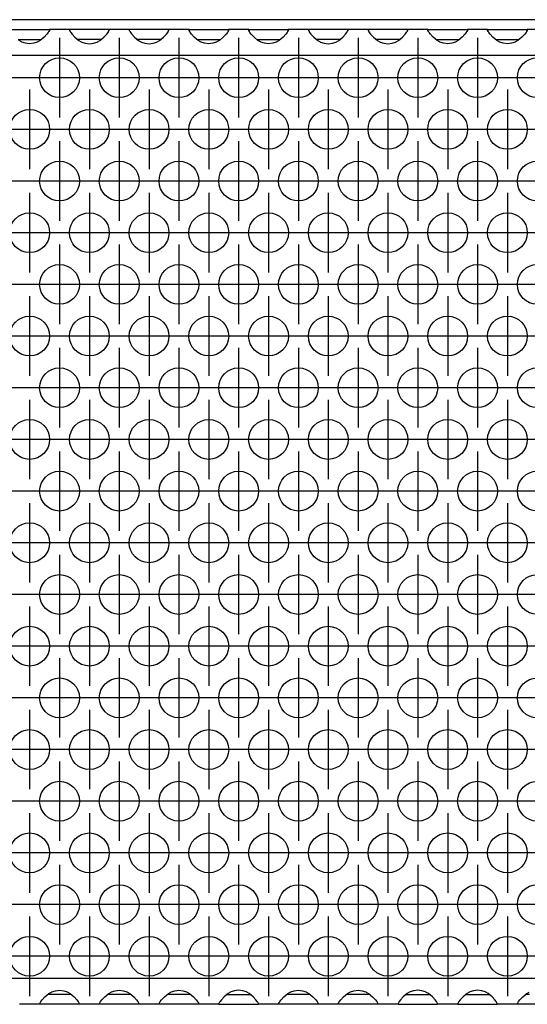
# Model space of a CAD drawing. Units: millimetres. Extents: x 31 to 625, y -33 to 387.
# Drawn here: x 201 to 212, y 252 to 272 of the extents above; entities that cross this region are included whole.
import ezdxf

# ---------------------------------------------------------------- set-up
doc = ezdxf.new("R2010")
doc.units = ezdxf.units.MM
doc.linetypes.add('DOT_CENTER', pattern=[14, 12, -1, 0, -1])
doc.layers.add('1', color=7, linetype='Continuous')

# ---------------------------------------------------------------- blocks, each defined once
blk = doc.blocks.new('frontpaneel_bg63_02__39', base_point=(420, 1361.054))
at = {"color": 1, "linetype": 'Continuous'}
blk.add_line((1617, 1361.054), (423, 1361.054), dxfattribs=at)
blk = doc.blocks.new('ansaugblende_serie6_bg63_natuerlichen_kondensatablauf__56', base_point=(420, 1262.054))
at = {"color": 1, "linetype": 'Continuous'}
for p, q in [((1006.014, 1360.054), (1009.986, 1360.054)), ((1009.459, 1359.289), (1009.058, 1358.969)), ((1009.738, 1359.597), (1009.459, 1359.289)), ((1009.873, 1359.783), (1009.738, 1359.597)), ((1009.908, 1359.839), (1009.873, 1359.783)), ((1009.918, 1359.855), (1009.908, 1359.839)), ((1009.986, 1359.984), (1009.918, 1359.855)), ((1009.979, 1359.971), (1009.986, 1360.019)), ((1012.014, 1360.054), (1009.986, 1360.054)), ((1009.986, 1360.054), (1009.986, 1360.019)), ((1009.986, 1360.019), (1009.986, 1359.984)), ((1015.986, 1360.054), (1012.014, 1360.054)), ((1012.014, 1360.054), (1012.014, 1360.019)), ((1012.014, 1360.019), (1012.021, 1359.971)), ((1012.014, 1360.019), (1012.014, 1359.984)), ((1012.014, 1359.984), (1012.082, 1359.855)), ((1012.082, 1359.855), (1012.092, 1359.839)), ((1012.092, 1359.839), (1012.127, 1359.783)), ((1012.127, 1359.783), (1012.262, 1359.597)), ((1012.262, 1359.597), (1012.541, 1359.289)), ((1012.541, 1359.289), (1012.942, 1358.969)), ((1015.058, 1358.969), (1015.459, 1359.289)), ((1015.459, 1359.289), (1015.738, 1359.597)), ((1015.738, 1359.597), (1015.873, 1359.783)), ((1015.873, 1359.783), (1015.908, 1359.839)), ((1015.908, 1359.839), (1015.918, 1359.855)), ((1015.918, 1359.855), (1015.986, 1359.984)), ((1015.979, 1359.971), (1015.986, 1360.019)), ((1015.986, 1360.019), (1015.986, 1360.054)), ((1018.014, 1360.054), (1015.986, 1360.054)), ((1015.986, 1359.984), (1015.986, 1360.019)), ((1021.986, 1360.054), (1018.014, 1360.054)), ((1018.014, 1360.054), (1018.014, 1360.019)), ((1018.021, 1359.971), (1018.014, 1360.019)), ((1018.014, 1360.019), (1018.014, 1359.984)), ((1018.014, 1359.984), (1018.082, 1359.855)), ((1018.082, 1359.855), (1018.092, 1359.839)), ((1018.092, 1359.839), (1018.127, 1359.783)), ((1018.127, 1359.783), (1018.262, 1359.597)), ((1018.262, 1359.597), (1018.541, 1359.289)), ((1018.541, 1359.289), (1018.942, 1358.969)), ((1021.058, 1358.969), (1021.459, 1359.289)), ((1021.459, 1359.289), (1021.738, 1359.597)), ((1021.738, 1359.597), (1021.873, 1359.783)), ((1021.873, 1359.783), (1021.908, 1359.839)), ((1021.908, 1359.839), (1021.918, 1359.855)), ((1021.918, 1359.855), (1021.986, 1359.984)), ((1021.979, 1359.971), (1021.986, 1360.019)), ((1021.986, 1360.019), (1021.986, 1360.054)), ((1024.014, 1360.054), (1021.986, 1360.054)), ((1021.986, 1359.984), (1021.986, 1360.019)), ((1024.014, 1360.019), (1024.014, 1360.054)), ((1024.014, 1360.054), (1027.986, 1360.054)), ((1024.014, 1360.019), (1024.021, 1359.971)), ((1024.014, 1359.984), (1024.014, 1360.019)), ((1024.082, 1359.855), (1024.014, 1359.984)), ((1024.092, 1359.839), (1024.082, 1359.855)), ((1024.127, 1359.783), (1024.092, 1359.839)), ((1024.262, 1359.597), (1024.127, 1359.783)), ((1024.541, 1359.289), (1024.262, 1359.597)), ((1024.942, 1358.969), (1024.541, 1359.289)), ((1027.459, 1359.289), (1027.058, 1358.969)), ((1027.738, 1359.597), (1027.459, 1359.289)), ((1027.873, 1359.783), (1027.738, 1359.597)), ((1027.908, 1359.839), (1027.873, 1359.783)), ((1027.918, 1359.855), (1027.908, 1359.839)), ((1027.986, 1359.984), (1027.918, 1359.855)), ((1027.979, 1359.971), (1027.986, 1360.019)), ((1027.986, 1360.054), (1027.986, 1360.019)), ((1030.014, 1360.054), (1027.986, 1360.054)), ((1027.986, 1360.019), (1027.986, 1359.984)), ((1030.014, 1360.054), (1033.986, 1360.054)), ((1030.014, 1360.019), (1030.014, 1360.054)), ((1030.014, 1360.019), (1030.021, 1359.971)), ((1030.014, 1359.984), (1030.014, 1360.019)), ((1030.082, 1359.855), (1030.014, 1359.984)), ((1030.092, 1359.839), (1030.082, 1359.855)), ((1030.127, 1359.783), (1030.092, 1359.839)), ((1030.262, 1359.597), (1030.127, 1359.783)), ((1030.541, 1359.289), (1030.262, 1359.597)), ((1030.942, 1358.969), (1030.541, 1359.289)), ((1033.459, 1359.289), (1033.058, 1358.969)), ((1033.738, 1359.597), (1033.459, 1359.289)), ((1033.873, 1359.783), (1033.738, 1359.597)), ((1033.908, 1359.839), (1033.873, 1359.783)), ((1033.918, 1359.855), (1033.908, 1359.839)), ((1033.986, 1359.984), (1033.918, 1359.855)), ((1033.979, 1359.971), (1033.986, 1360.019)), ((1036.014, 1360.054), (1033.986, 1360.054)), ((1033.986, 1360.054), (1033.986, 1360.019)), ((1033.986, 1360.019), (1033.986, 1359.984)), ((1039.986, 1360.054), (1036.014, 1360.054)), ((1036.014, 1360.054), (1036.014, 1360.019)), ((1036.014, 1360.019), (1036.021, 1359.971)), ((1036.014, 1360.019), (1036.014, 1359.984)), ((1036.014, 1359.984), (1036.082, 1359.855)), ((1036.082, 1359.855), (1036.092, 1359.839)), ((1036.092, 1359.839), (1036.127, 1359.783)), ((1036.127, 1359.783), (1036.262, 1359.597)), ((1036.262, 1359.597), (1036.541, 1359.289)), ((1036.541, 1359.289), (1036.942, 1358.969)), ((1039.058, 1358.969), (1039.459, 1359.289)), ((1039.459, 1359.289), (1039.738, 1359.597)), ((1039.738, 1359.597), (1039.873, 1359.783)), ((1039.873, 1359.783), (1039.908, 1359.839)), ((1039.908, 1359.839), (1039.918, 1359.855)), ((1039.918, 1359.855), (1039.986, 1359.984)), ((1039.979, 1359.971), (1039.986, 1360.019)), ((1042.014, 1360.054), (1039.986, 1360.054)), ((1039.986, 1360.019), (1039.986, 1360.054)), ((1039.986, 1359.984), (1039.986, 1360.019)), ((1045.986, 1360.054), (1042.014, 1360.054)), ((1042.014, 1360.054), (1042.014, 1360.019)), ((1042.014, 1360.019), (1042.021, 1359.971)), ((1042.014, 1360.019), (1042.014, 1359.984)), ((1042.014, 1359.984), (1042.082, 1359.855)), ((1042.082, 1359.855), (1042.092, 1359.839)), ((1042.092, 1359.839), (1042.127, 1359.783)), ((1042.127, 1359.783), (1042.262, 1359.597)), ((1042.262, 1359.597), (1042.541, 1359.289)), ((1042.541, 1359.289), (1042.942, 1358.969)), ((1045.058, 1358.969), (1045.459, 1359.289)), ((1045.459, 1359.289), (1045.738, 1359.597)), ((1045.738, 1359.597), (1045.873, 1359.783)), ((1045.873, 1359.783), (1045.908, 1359.839)), ((1045.908, 1359.839), (1045.918, 1359.855)), ((1045.918, 1359.855), (1045.986, 1359.984)), ((1045.979, 1359.971), (1045.986, 1360.019)), ((1048.014, 1360.054), (1045.986, 1360.054)), ((1045.986, 1360.019), (1045.986, 1360.054)), ((1045.986, 1359.984), (1045.986, 1360.019)), ((1048.014, 1360.019), (1048.014, 1360.054)), ((1048.014, 1360.054), (1051.986, 1360.054)), ((1048.014, 1360.019), (1048.021, 1359.971)), ((1048.014, 1359.984), (1048.014, 1360.019)), ((1048.082, 1359.855), (1048.014, 1359.984)), ((1048.092, 1359.839), (1048.082, 1359.855)), ((1048.127, 1359.783), (1048.092, 1359.839)), ((1048.262, 1359.597), (1048.127, 1359.783)), ((1048.541, 1359.289), (1048.262, 1359.597)), ((1048.942, 1358.969), (1048.541, 1359.289)), ((1051.459, 1359.289), (1051.058, 1358.969)), ((1051.738, 1359.597), (1051.459, 1359.289)), ((1051.873, 1359.783), (1051.738, 1359.597)), ((1051.908, 1359.839), (1051.873, 1359.783)), ((1051.918, 1359.855), (1051.908, 1359.839)), ((1051.986, 1359.984), (1051.918, 1359.855)), ((1051.979, 1359.971), (1051.986, 1360.019)), ((1051.986, 1360.054), (1051.986, 1360.019)), ((1054.014, 1360.054), (1051.986, 1360.054)), ((1051.986, 1360.019), (1051.986, 1359.984)), ((1054.014, 1360.054), (1057.986, 1360.054)), ((1054.014, 1360.019), (1054.014, 1360.054)), ((1054.014, 1360.019), (1054.021, 1359.971)), ((1054.014, 1360.019), (1054.014, 1360.019)), ((1054.014, 1359.984), (1054.014, 1360.019)), ((1054.082, 1359.855), (1054.014, 1359.984)), ((1054.092, 1359.839), (1054.082, 1359.855)), ((1054.127, 1359.783), (1054.092, 1359.839)), ((1054.262, 1359.597), (1054.127, 1359.783)), ((1054.541, 1359.289), (1054.262, 1359.597)), ((1054.942, 1358.969), (1054.541, 1359.289)), ((1057.459, 1359.289), (1057.058, 1358.969)), ((1057.738, 1359.597), (1057.459, 1359.289)), ((1057.873, 1359.783), (1057.738, 1359.597)), ((1057.908, 1359.839), (1057.873, 1359.783)), ((1057.918, 1359.855), (1057.908, 1359.839)), ((1057.986, 1359.984), (1057.918, 1359.855)), ((1057.979, 1359.971), (1057.986, 1360.019)), ((1060.014, 1360.054), (1057.986, 1360.054)), ((1057.986, 1360.054), (1057.986, 1360.019)), ((1057.986, 1360.019), (1057.986, 1359.984)), ((1006.834, 1359.054), (1007.235, 1359.054)), ((1007.18, 1358.834), (1006.942, 1358.969)), ((1007.229, 1358.811), (1007.18, 1358.834)), ((1007.581, 1358.689), (1007.229, 1358.811)), ((1007.235, 1359.054), (1008.765, 1359.054)), ((1008, 1358.639), (1007.581, 1358.689)), ((1008.419, 1358.689), (1008, 1358.639)), ((1008.771, 1358.811), (1008.419, 1358.689)), ((1008.765, 1359.054), (1009.166, 1359.054)), ((1008.82, 1358.834), (1008.771, 1358.811)), ((1009.058, 1358.969), (1008.82, 1358.834)), ((1013.235, 1359.054), (1012.834, 1359.054)), ((1012.942, 1358.969), (1013.18, 1358.834)), ((1013.18, 1358.834), (1013.229, 1358.811)), ((1013.229, 1358.811), (1013.581, 1358.689)), ((1014.765, 1359.054), (1013.235, 1359.054)), ((1013.581, 1358.689), (1014, 1358.639)), ((1014, 1358.639), (1014.419, 1358.689)), ((1014.419, 1358.689), (1014.771, 1358.811)), ((1015.166, 1359.054), (1014.765, 1359.054)), ((1014.771, 1358.811), (1014.82, 1358.834)), ((1014.82, 1358.834), (1015.058, 1358.969)), ((1019.235, 1359.054), (1018.834, 1359.054)), ((1018.942, 1358.969), (1019.18, 1358.834)), ((1019.18, 1358.834), (1019.229, 1358.811)), ((1019.229, 1358.811), (1019.581, 1358.689)), ((1020.765, 1359.054), (1019.235, 1359.054)), ((1019.581, 1358.689), (1020, 1358.639)), ((1020, 1358.639), (1020.419, 1358.689)), ((1020.419, 1358.689), (1020.771, 1358.811)), ((1021.166, 1359.054), (1020.765, 1359.054)), ((1020.771, 1358.811), (1020.82, 1358.834)), ((1020.82, 1358.834), (1021.058, 1358.969)), ((1024.834, 1359.054), (1025.235, 1359.054)), ((1025.18, 1358.834), (1024.942, 1358.969)), ((1025.229, 1358.811), (1025.18, 1358.834)), ((1025.581, 1358.689), (1025.229, 1358.811)), ((1025.235, 1359.054), (1026.765, 1359.054)), ((1026, 1358.639), (1025.581, 1358.689)), ((1026.419, 1358.689), (1026, 1358.639)), ((1026.771, 1358.811), (1026.419, 1358.689)), ((1026.765, 1359.054), (1027.166, 1359.054)), ((1026.82, 1358.834), (1026.771, 1358.811)), ((1027.058, 1358.969), (1026.82, 1358.834)), ((1030.834, 1359.054), (1031.235, 1359.054)), ((1031.18, 1358.834), (1030.942, 1358.969)), ((1031.229, 1358.811), (1031.18, 1358.834)), ((1031.581, 1358.689), (1031.229, 1358.811)), ((1031.235, 1359.054), (1032.765, 1359.054)), ((1032, 1358.639), (1031.581, 1358.689)), ((1032.419, 1358.689), (1032, 1358.639)), ((1032.771, 1358.811), (1032.419, 1358.689)), ((1032.765, 1359.054), (1033.166, 1359.054)), ((1032.82, 1358.834), (1032.771, 1358.811)), ((1033.058, 1358.969), (1032.82, 1358.834)), ((1037.235, 1359.054), (1036.834, 1359.054)), ((1036.942, 1358.969), (1037.18, 1358.834)), ((1037.18, 1358.834), (1037.229, 1358.811)), ((1037.229, 1358.811), (1037.581, 1358.689)), ((1038.765, 1359.054), (1037.235, 1359.054)), ((1037.581, 1358.689), (1038, 1358.639)), ((1038, 1358.639), (1038.419, 1358.689)), ((1038.419, 1358.689), (1038.771, 1358.811)), ((1039.166, 1359.054), (1038.765, 1359.054)), ((1038.771, 1358.811), (1038.82, 1358.834)), ((1038.82, 1358.834), (1039.058, 1358.969)), ((1043.235, 1359.054), (1042.834, 1359.054)), ((1042.942, 1358.969), (1043.18, 1358.834)), ((1043.18, 1358.834), (1043.229, 1358.811)), ((1043.229, 1358.811), (1043.581, 1358.689)), ((1044.765, 1359.054), (1043.235, 1359.054)), ((1043.581, 1358.689), (1044, 1358.639)), ((1044, 1358.639), (1044.419, 1358.689)), ((1044.419, 1358.689), (1044.771, 1358.811)), ((1045.166, 1359.054), (1044.765, 1359.054)), ((1044.771, 1358.811), (1044.82, 1358.834)), ((1044.82, 1358.834), (1045.058, 1358.969)), ((1048.834, 1359.054), (1049.235, 1359.054)), ((1049.18, 1358.834), (1048.942, 1358.969)), ((1049.229, 1358.811), (1049.18, 1358.834)), ((1049.581, 1358.689), (1049.229, 1358.811)), ((1049.235, 1359.054), (1050.765, 1359.054)), ((1050, 1358.639), (1049.581, 1358.689)), ((1050.419, 1358.689), (1050, 1358.639)), ((1050.771, 1358.811), (1050.419, 1358.689)), ((1050.765, 1359.054), (1051.166, 1359.054)), ((1050.82, 1358.834), (1050.771, 1358.811)), ((1051.058, 1358.969), (1050.82, 1358.834)), ((1054.834, 1359.054), (1055.235, 1359.054)), ((1055.18, 1358.834), (1054.942, 1358.969)), ((1055.229, 1358.811), (1055.18, 1358.834)), ((1055.581, 1358.689), (1055.229, 1358.811)), ((1055.235, 1359.054), (1056.765, 1359.054)), ((1056, 1358.639), (1055.581, 1358.689)), ((1056.419, 1358.689), (1056, 1358.639)), ((1056.771, 1358.811), (1056.419, 1358.689)), ((1056.765, 1359.054), (1057.166, 1359.054)), ((1056.82, 1358.834), (1056.771, 1358.811)), ((1057.058, 1358.969), (1056.82, 1358.834)), ((1617, 1357.454), (423, 1357.454)), ((1617, 1264.654), (423, 1264.654)), ((1009.942, 1263.14), (1010.18, 1263.275)), ((1010.18, 1263.275), (1010.229, 1263.298)), ((1010.229, 1263.298), (1010.581, 1263.42)), ((1010.581, 1263.42), (1011, 1263.47)), ((1011, 1263.47), (1011.419, 1263.42)), ((1011.419, 1263.42), (1011.771, 1263.298)), ((1011.771, 1263.298), (1011.82, 1263.275)), ((1011.82, 1263.275), (1012.058, 1263.14)), ((1015.942, 1263.14), (1016.18, 1263.275)), ((1016.18, 1263.275), (1016.229, 1263.298)), ((1016.229, 1263.298), (1016.581, 1263.42)), ((1016.581, 1263.42), (1017, 1263.47)), ((1017, 1263.47), (1017.419, 1263.42)), ((1017.419, 1263.42), (1017.771, 1263.298)), ((1017.771, 1263.298), (1017.82, 1263.275)), ((1017.82, 1263.275), (1018.058, 1263.14)), ((1021.942, 1263.14), (1022.18, 1263.275)), ((1022.18, 1263.275), (1022.229, 1263.298)), ((1022.229, 1263.298), (1022.581, 1263.42)), ((1022.581, 1263.42), (1023, 1263.47)), ((1023, 1263.47), (1023.419, 1263.42)), ((1023.419, 1263.42), (1023.771, 1263.298)), ((1023.771, 1263.298), (1023.82, 1263.275)), ((1023.82, 1263.275), (1024.058, 1263.14)), ((1028.18, 1263.275), (1027.942, 1263.14)), ((1028.229, 1263.298), (1028.18, 1263.275)), ((1028.581, 1263.42), (1028.229, 1263.298)), ((1029, 1263.47), (1028.581, 1263.42)), ((1029.419, 1263.42), (1029, 1263.47)), ((1029.771, 1263.298), (1029.419, 1263.42)), ((1029.82, 1263.275), (1029.771, 1263.298)), ((1030.058, 1263.14), (1029.82, 1263.275)), ((1033.942, 1263.14), (1034.18, 1263.275)), ((1034.18, 1263.275), (1034.229, 1263.298)), ((1034.229, 1263.298), (1034.581, 1263.42)), ((1034.581, 1263.42), (1035, 1263.47)), ((1035, 1263.47), (1035.419, 1263.42)), ((1035.419, 1263.42), (1035.771, 1263.298)), ((1035.771, 1263.298), (1035.82, 1263.275)), ((1035.82, 1263.275), (1036.058, 1263.14)), ((1039.942, 1263.14), (1040.18, 1263.275)), ((1040.18, 1263.275), (1040.229, 1263.298)), ((1040.229, 1263.298), (1040.581, 1263.42)), ((1040.581, 1263.42), (1041, 1263.47)), ((1041, 1263.47), (1041.419, 1263.42)), ((1041.419, 1263.42), (1041.771, 1263.298)), ((1041.771, 1263.298), (1041.82, 1263.275)), ((1041.82, 1263.275), (1042.058, 1263.14)), ((1046.18, 1263.275), (1045.942, 1263.14)), ((1046.229, 1263.298), (1046.18, 1263.275)), ((1046.581, 1263.42), (1046.229, 1263.298)), ((1047, 1263.47), (1046.581, 1263.42)), ((1047.419, 1263.42), (1047, 1263.47)), ((1047.771, 1263.298), (1047.419, 1263.42)), ((1047.82, 1263.275), (1047.771, 1263.298)), ((1048.058, 1263.14), (1047.82, 1263.275)), ((1052.18, 1263.275), (1051.942, 1263.14)), ((1052.229, 1263.298), (1052.18, 1263.275)), ((1052.581, 1263.42), (1052.229, 1263.298)), ((1053, 1263.47), (1052.581, 1263.42)), ((1053.419, 1263.42), (1053, 1263.47)), ((1053.771, 1263.298), (1053.419, 1263.42)), ((1053.82, 1263.275), (1053.771, 1263.298)), ((1054.058, 1263.14), (1053.82, 1263.275)), ((1057.942, 1263.14), (1058.18, 1263.275)), ((1009.014, 1262.125), (1009.082, 1262.254)), ((1009.082, 1262.254), (1009.092, 1262.27)), ((1009.092, 1262.27), (1009.127, 1262.326)), ((1009.127, 1262.326), (1009.262, 1262.512)), ((1009.262, 1262.512), (1009.541, 1262.82)), ((1009.541, 1262.82), (1009.942, 1263.14)), ((1010.235, 1263.054), (1009.834, 1263.054)), ((1011.765, 1263.054), (1010.235, 1263.054)), ((1012.166, 1263.054), (1011.765, 1263.054)), ((1012.058, 1263.14), (1012.459, 1262.82)), ((1012.459, 1262.82), (1012.738, 1262.512)), ((1012.738, 1262.512), (1012.873, 1262.326)), ((1012.873, 1262.326), (1012.908, 1262.27)), ((1012.908, 1262.27), (1012.918, 1262.254)), ((1012.918, 1262.254), (1012.986, 1262.125)), ((1015.014, 1262.125), (1015.082, 1262.254)), ((1015.082, 1262.254), (1015.092, 1262.27)), ((1015.092, 1262.27), (1015.127, 1262.326)), ((1015.127, 1262.326), (1015.262, 1262.512)), ((1015.262, 1262.512), (1015.541, 1262.82)), ((1015.541, 1262.82), (1015.942, 1263.14)), ((1016.235, 1263.054), (1015.834, 1263.054)), ((1017.765, 1263.054), (1016.235, 1263.054)), ((1018.166, 1263.054), (1017.765, 1263.054)), ((1018.058, 1263.14), (1018.459, 1262.82)), ((1018.459, 1262.82), (1018.738, 1262.512)), ((1018.738, 1262.512), (1018.873, 1262.326)), ((1018.873, 1262.326), (1018.908, 1262.27)), ((1018.908, 1262.27), (1018.918, 1262.254)), ((1018.918, 1262.254), (1018.986, 1262.125)), ((1021.014, 1262.125), (1021.082, 1262.254)), ((1021.082, 1262.254), (1021.092, 1262.27)), ((1021.092, 1262.27), (1021.127, 1262.326)), ((1021.127, 1262.326), (1021.262, 1262.512)), ((1021.262, 1262.512), (1021.541, 1262.82)), ((1021.541, 1262.82), (1021.942, 1263.14)), ((1022.235, 1263.054), (1021.834, 1263.054)), ((1023.765, 1263.054), (1022.235, 1263.054)), ((1024.166, 1263.054), (1023.765, 1263.054)), ((1024.058, 1263.14), (1024.459, 1262.82)), ((1024.459, 1262.82), (1024.738, 1262.512)), ((1024.738, 1262.512), (1024.873, 1262.326)), ((1024.873, 1262.326), (1024.908, 1262.27)), ((1024.908, 1262.27), (1024.918, 1262.254)), ((1024.918, 1262.254), (1024.986, 1262.125)), ((1027.082, 1262.254), (1027.014, 1262.125)), ((1027.092, 1262.27), (1027.082, 1262.254)), ((1027.127, 1262.326), (1027.092, 1262.27)), ((1027.262, 1262.512), (1027.127, 1262.326)), ((1027.541, 1262.82), (1027.262, 1262.512)), ((1027.942, 1263.14), (1027.541, 1262.82)), ((1027.834, 1263.054), (1028.235, 1263.054)), ((1028.235, 1263.054), (1029.765, 1263.054)), ((1029.765, 1263.054), (1030.166, 1263.054)), ((1030.459, 1262.82), (1030.058, 1263.14)), ((1030.738, 1262.512), (1030.459, 1262.82)), ((1030.873, 1262.326), (1030.738, 1262.512)), ((1030.908, 1262.27), (1030.873, 1262.326)), ((1030.918, 1262.254), (1030.908, 1262.27)), ((1030.986, 1262.125), (1030.918, 1262.254)), ((1033.014, 1262.125), (1033.082, 1262.254)), ((1033.082, 1262.254), (1033.092, 1262.27)), ((1033.092, 1262.27), (1033.127, 1262.326)), ((1033.127, 1262.326), (1033.262, 1262.512)), ((1033.262, 1262.512), (1033.541, 1262.82)), ((1033.541, 1262.82), (1033.942, 1263.14)), ((1034.235, 1263.054), (1033.834, 1263.054)), ((1035.765, 1263.054), (1034.235, 1263.054)), ((1036.166, 1263.054), (1035.765, 1263.054)), ((1036.058, 1263.14), (1036.459, 1262.82)), ((1036.459, 1262.82), (1036.738, 1262.512)), ((1036.738, 1262.512), (1036.873, 1262.326)), ((1036.873, 1262.326), (1036.908, 1262.27)), ((1036.908, 1262.27), (1036.918, 1262.254)), ((1036.918, 1262.254), (1036.986, 1262.125)), ((1039.014, 1262.125), (1039.082, 1262.254)), ((1039.082, 1262.254), (1039.092, 1262.27)), ((1039.092, 1262.27), (1039.127, 1262.326)), ((1039.127, 1262.326), (1039.262, 1262.512)), ((1039.262, 1262.512), (1039.541, 1262.82)), ((1039.541, 1262.82), (1039.942, 1263.14)), ((1040.235, 1263.054), (1039.834, 1263.054)), ((1041.765, 1263.054), (1040.235, 1263.054)), ((1042.166, 1263.054), (1041.765, 1263.054)), ((1042.058, 1263.14), (1042.459, 1262.82)), ((1042.459, 1262.82), (1042.738, 1262.512)), ((1042.738, 1262.512), (1042.873, 1262.326)), ((1042.873, 1262.326), (1042.908, 1262.27)), ((1042.908, 1262.27), (1042.918, 1262.254)), ((1042.918, 1262.254), (1042.986, 1262.125)), ((1045.082, 1262.254), (1045.014, 1262.125)), ((1045.092, 1262.27), (1045.082, 1262.254)), ((1045.127, 1262.326), (1045.092, 1262.27)), ((1045.262, 1262.512), (1045.127, 1262.326)), ((1045.541, 1262.82), (1045.262, 1262.512)), ((1045.942, 1263.14), (1045.541, 1262.82)), ((1045.834, 1263.054), (1046.235, 1263.054)), ((1046.235, 1263.054), (1047.765, 1263.054)), ((1047.765, 1263.054), (1048.166, 1263.054)), ((1048.459, 1262.82), (1048.058, 1263.14)), ((1048.738, 1262.512), (1048.459, 1262.82)), ((1048.873, 1262.326), (1048.738, 1262.512)), ((1048.908, 1262.27), (1048.873, 1262.326)), ((1048.918, 1262.254), (1048.908, 1262.27)), ((1048.986, 1262.125), (1048.918, 1262.254)), ((1051.082, 1262.254), (1051.014, 1262.125)), ((1051.092, 1262.27), (1051.082, 1262.254)), ((1051.127, 1262.326), (1051.092, 1262.27)), ((1051.262, 1262.512), (1051.127, 1262.326)), ((1051.541, 1262.82), (1051.262, 1262.512)), ((1051.942, 1263.14), (1051.541, 1262.82)), ((1051.834, 1263.054), (1052.235, 1263.054)), ((1052.235, 1263.054), (1053.765, 1263.054)), ((1053.765, 1263.054), (1054.166, 1263.054)), ((1054.459, 1262.82), (1054.058, 1263.14)), ((1054.738, 1262.512), (1054.459, 1262.82)), ((1054.873, 1262.326), (1054.738, 1262.512)), ((1054.908, 1262.27), (1054.873, 1262.326)), ((1054.918, 1262.254), (1054.908, 1262.27)), ((1054.986, 1262.125), (1054.918, 1262.254)), ((1057.014, 1262.125), (1057.082, 1262.254)), ((1057.082, 1262.254), (1057.092, 1262.27)), ((1057.092, 1262.27), (1057.127, 1262.326)), ((1057.127, 1262.326), (1057.262, 1262.512)), ((1057.262, 1262.512), (1057.541, 1262.82)), ((1057.541, 1262.82), (1057.942, 1263.14)), ((1058.235, 1263.054), (1057.834, 1263.054)), ((1009.014, 1262.054), (1006.986, 1262.054)), ((1009.021, 1262.138), (1009.014, 1262.09)), ((1009.014, 1262.09), (1009.014, 1262.125)), ((1009.014, 1262.054), (1009.014, 1262.09)), ((1012.986, 1262.054), (1009.014, 1262.054)), ((1012.986, 1262.09), (1012.979, 1262.138)), ((1012.986, 1262.125), (1012.986, 1262.09)), ((1012.986, 1262.09), (1012.986, 1262.054)), ((1015.014, 1262.054), (1012.986, 1262.054)), ((1015.021, 1262.138), (1015.014, 1262.09)), ((1015.014, 1262.09), (1015.014, 1262.125)), ((1015.014, 1262.054), (1015.014, 1262.09)), ((1018.986, 1262.054), (1015.014, 1262.054)), ((1018.986, 1262.09), (1018.979, 1262.138)), ((1018.986, 1262.125), (1018.986, 1262.09)), ((1018.986, 1262.09), (1018.986, 1262.054)), ((1021.014, 1262.054), (1018.986, 1262.054)), ((1021.021, 1262.138), (1021.014, 1262.09)), ((1021.014, 1262.09), (1021.014, 1262.125)), ((1021.014, 1262.054), (1021.014, 1262.09)), ((1024.986, 1262.054), (1021.014, 1262.054)), ((1024.986, 1262.09), (1024.979, 1262.138)), ((1024.986, 1262.125), (1024.986, 1262.09)), ((1024.986, 1262.09), (1024.986, 1262.054)), ((1027.014, 1262.054), (1024.986, 1262.054)), ((1027.021, 1262.138), (1027.014, 1262.09)), ((1027.014, 1262.125), (1027.014, 1262.09)), ((1027.014, 1262.09), (1027.014, 1262.054)), ((1027.014, 1262.054), (1030.986, 1262.054)), ((1030.986, 1262.09), (1030.979, 1262.138)), ((1030.986, 1262.09), (1030.986, 1262.125)), ((1030.986, 1262.054), (1030.986, 1262.09)), ((1033.014, 1262.054), (1030.986, 1262.054)), ((1033.021, 1262.138), (1033.014, 1262.09)), ((1033.014, 1262.09), (1033.014, 1262.125)), ((1033.014, 1262.054), (1033.014, 1262.09)), ((1036.986, 1262.054), (1033.014, 1262.054)), ((1036.986, 1262.09), (1036.979, 1262.138)), ((1036.986, 1262.125), (1036.986, 1262.09)), ((1036.986, 1262.09), (1036.986, 1262.054)), ((1039.014, 1262.054), (1036.986, 1262.054)), ((1039.021, 1262.138), (1039.014, 1262.09)), ((1039.014, 1262.09), (1039.014, 1262.125)), ((1039.014, 1262.054), (1039.014, 1262.09)), ((1042.986, 1262.054), (1039.014, 1262.054)), ((1042.986, 1262.09), (1042.979, 1262.138)), ((1042.986, 1262.125), (1042.986, 1262.09)), ((1042.986, 1262.09), (1042.986, 1262.054)), ((1045.014, 1262.054), (1042.986, 1262.054)), ((1045.021, 1262.138), (1045.014, 1262.09)), ((1045.014, 1262.125), (1045.014, 1262.09)), ((1045.014, 1262.09), (1045.014, 1262.054)), ((1045.014, 1262.054), (1048.986, 1262.054)), ((1048.986, 1262.09), (1048.979, 1262.138)), ((1048.986, 1262.09), (1048.986, 1262.125)), ((1048.986, 1262.054), (1048.986, 1262.09)), ((1051.014, 1262.054), (1048.986, 1262.054)), ((1051.021, 1262.138), (1051.014, 1262.09)), ((1051.014, 1262.125), (1051.014, 1262.09)), ((1051.014, 1262.09), (1051.014, 1262.054)), ((1051.014, 1262.054), (1054.986, 1262.054)), ((1054.986, 1262.09), (1054.979, 1262.138)), ((1054.986, 1262.09), (1054.986, 1262.125)), ((1054.986, 1262.054), (1054.986, 1262.09)), ((1057.014, 1262.054), (1054.986, 1262.054)), ((1057.021, 1262.138), (1057.014, 1262.09)), ((1057.014, 1262.09), (1057.014, 1262.125)), ((1057.014, 1262.09), (1057.014, 1262.09)), ((1057.014, 1262.054), (1057.014, 1262.09)), ((1060.986, 1262.054), (1057.014, 1262.054))]:
    blk.add_line(p, q, dxfattribs=at)
for centre in [(1011, 1355.222), (1017, 1355.222), (1023, 1355.222), (1029, 1355.222), (1035, 1355.222), (1041, 1355.222), (1047, 1355.222), (1053, 1355.222), (1059, 1355.222), (1008, 1350.026), (1014, 1350.026), (1020, 1350.026), (1026, 1350.026), (1032, 1350.026), (1038, 1350.026), (1044, 1350.026), (1050, 1350.026), (1056, 1350.026), (1011, 1344.829), (1017, 1344.829), (1023, 1344.829), (1029, 1344.829), (1035, 1344.829), (1041, 1344.829), (1047, 1344.829), (1053, 1344.829), (1059, 1344.829), (1008, 1339.633), (1014, 1339.633), (1020, 1339.633), (1026, 1339.633), (1032, 1339.633), (1038, 1339.633), (1044, 1339.633), (1050, 1339.633), (1056, 1339.633), (1011, 1334.437), (1017, 1334.437), (1023, 1334.437), (1029, 1334.437), (1035, 1334.437), (1041, 1334.437), (1047, 1334.437), (1053, 1334.437), (1059, 1334.437), (1008, 1329.241), (1014, 1329.241), (1020, 1329.241), (1026, 1329.241), (1032, 1329.241), (1038, 1329.241), (1044, 1329.241), (1050, 1329.241), (1056, 1329.241), (1011, 1324.045), (1017, 1324.045), (1023, 1324.045), (1029, 1324.045), (1035, 1324.045), (1041, 1324.045), (1047, 1324.045), (1053, 1324.045), (1059, 1324.045), (1008, 1318.849), (1014, 1318.849), (1020, 1318.849), (1026, 1318.849), (1032, 1318.849), (1038, 1318.849), (1044, 1318.849), (1050, 1318.849), (1056, 1318.849), (1011, 1313.653), (1017, 1313.653), (1023, 1313.653), (1029, 1313.653), (1035, 1313.653), (1041, 1313.653), (1047, 1313.653), (1053, 1313.653), (1059, 1313.653), (1008, 1308.456), (1014, 1308.456), (1020, 1308.456), (1026, 1308.456), (1032, 1308.456), (1038, 1308.456), (1044, 1308.456), (1050, 1308.456), (1056, 1308.456), (1011, 1303.26), (1017, 1303.26), (1023, 1303.26), (1029, 1303.26), (1035, 1303.26), (1041, 1303.26), (1047, 1303.26), (1053, 1303.26), (1059, 1303.26), (1008, 1298.064), (1014, 1298.064), (1020, 1298.064), (1026, 1298.064), (1032, 1298.064), (1038, 1298.064), (1044, 1298.064), (1050, 1298.064), (1056, 1298.064), (1011, 1292.868), (1017, 1292.868), (1023, 1292.868), (1029, 1292.868), (1035, 1292.868), (1041, 1292.868), (1047, 1292.868), (1053, 1292.868), (1059, 1292.868), (1008, 1287.672), (1014, 1287.672), (1020, 1287.672), (1026, 1287.672), (1032, 1287.672), (1038, 1287.672), (1044, 1287.672), (1050, 1287.672), (1056, 1287.672), (1011, 1282.476), (1017, 1282.476), (1023, 1282.476), (1029, 1282.476), (1035, 1282.476), (1041, 1282.476), (1047, 1282.476), (1053, 1282.476), (1059, 1282.476), (1008, 1277.279), (1014, 1277.279), (1020, 1277.279), (1026, 1277.279), (1032, 1277.279), (1038, 1277.279), (1044, 1277.279), (1050, 1277.279), (1056, 1277.279), (1011, 1272.083), (1017, 1272.083), (1023, 1272.083), (1029, 1272.083), (1035, 1272.083), (1041, 1272.083), (1047, 1272.083), (1053, 1272.083), (1059, 1272.083), (1008, 1266.887), (1014, 1266.887), (1020, 1266.887), (1026, 1266.887), (1032, 1266.887), (1038, 1266.887), (1044, 1266.887), (1050, 1266.887), (1056, 1266.887)]:
    blk.add_circle(centre, 2, dxfattribs=at)
at = {"layer": '1', "color": 2, "linetype": 'DOT_CENTER'}
for p, q in [((1011, 1359.222), (1011, 1351.222)), ((1017, 1359.222), (1017, 1351.222)), ((1023, 1359.222), (1023, 1351.222)), ((1029, 1359.222), (1029, 1351.222)), ((1035, 1359.222), (1035, 1351.222)), ((1041, 1359.222), (1041, 1351.222)), ((1047, 1359.222), (1047, 1351.222)), ((1053, 1359.222), (1053, 1351.222)), ((1009, 1355.222), (1001, 1355.222)), ((1015, 1355.222), (1007, 1355.222)), ((1021, 1355.222), (1013, 1355.222)), ((1027, 1355.222), (1019, 1355.222)), ((1033, 1355.222), (1025, 1355.222)), ((1039, 1355.222), (1031, 1355.222)), ((1045, 1355.222), (1037, 1355.222)), ((1051, 1355.222), (1043, 1355.222)), ((1057, 1355.222), (1049, 1355.222)), ((1063, 1355.222), (1055, 1355.222)), ((1008, 1354.026), (1008, 1346.026)), ((1014, 1354.026), (1014, 1346.026)), ((1020, 1354.026), (1020, 1346.026)), ((1026, 1354.026), (1026, 1346.026)), ((1032, 1354.026), (1032, 1346.026)), ((1038, 1354.026), (1038, 1346.026)), ((1044, 1354.026), (1044, 1346.026)), ((1050, 1354.026), (1050, 1346.026)), ((1056, 1354.026), (1056, 1346.026)), ((1012, 1350.026), (1004, 1350.026)), ((1018, 1350.026), (1010, 1350.026)), ((1024, 1350.026), (1016, 1350.026)), ((1030, 1350.026), (1022, 1350.026)), ((1036, 1350.026), (1028, 1350.026)), ((1042, 1350.026), (1034, 1350.026)), ((1048, 1350.026), (1040, 1350.026)), ((1054, 1350.026), (1046, 1350.026)), ((1060, 1350.026), (1052, 1350.026)), ((1066, 1350.026), (1058, 1350.026)), ((1011, 1348.829), (1011, 1340.829)), ((1017, 1348.829), (1017, 1340.829)), ((1023, 1348.829), (1023, 1340.829)), ((1029, 1348.829), (1029, 1340.829)), ((1035, 1348.829), (1035, 1340.829)), ((1041, 1348.829), (1041, 1340.829)), ((1047, 1348.829), (1047, 1340.829)), ((1053, 1348.829), (1053, 1340.829)), ((1009, 1344.829), (1001, 1344.829)), ((1015, 1344.829), (1007, 1344.829)), ((1021, 1344.829), (1013, 1344.829)), ((1027, 1344.829), (1019, 1344.829)), ((1033, 1344.829), (1025, 1344.829)), ((1039, 1344.829), (1031, 1344.829)), ((1045, 1344.829), (1037, 1344.829)), ((1051, 1344.829), (1043, 1344.829)), ((1057, 1344.829), (1049, 1344.829)), ((1063, 1344.829), (1055, 1344.829)), ((1008, 1343.633), (1008, 1335.633)), ((1014, 1343.633), (1014, 1335.633)), ((1020, 1343.633), (1020, 1335.633)), ((1026, 1343.633), (1026, 1335.633)), ((1032, 1343.633), (1032, 1335.633)), ((1038, 1343.633), (1038, 1335.633)), ((1044, 1343.633), (1044, 1335.633)), ((1050, 1343.633), (1050, 1335.633)), ((1056, 1343.633), (1056, 1335.633)), ((1012, 1339.633), (1004, 1339.633)), ((1018, 1339.633), (1010, 1339.633)), ((1024, 1339.633), (1016, 1339.633)), ((1030, 1339.633), (1022, 1339.633)), ((1036, 1339.633), (1028, 1339.633)), ((1042, 1339.633), (1034, 1339.633)), ((1048, 1339.633), (1040, 1339.633)), ((1054, 1339.633), (1046, 1339.633)), ((1060, 1339.633), (1052, 1339.633)), ((1066, 1339.633), (1058, 1339.633)), ((1011, 1338.437), (1011, 1330.437)), ((1017, 1338.437), (1017, 1330.437)), ((1023, 1338.437), (1023, 1330.437)), ((1029, 1338.437), (1029, 1330.437)), ((1035, 1338.437), (1035, 1330.437)), ((1041, 1338.437), (1041, 1330.437)), ((1047, 1338.437), (1047, 1330.437)), ((1053, 1338.437), (1053, 1330.437)), ((1009, 1334.437), (1001, 1334.437)), ((1015, 1334.437), (1007, 1334.437)), ((1021, 1334.437), (1013, 1334.437)), ((1027, 1334.437), (1019, 1334.437)), ((1033, 1334.437), (1025, 1334.437)), ((1039, 1334.437), (1031, 1334.437)), ((1045, 1334.437), (1037, 1334.437)), ((1051, 1334.437), (1043, 1334.437)), ((1057, 1334.437), (1049, 1334.437)), ((1063, 1334.437), (1055, 1334.437)), ((1008, 1333.241), (1008, 1325.241)), ((1014, 1333.241), (1014, 1325.241)), ((1020, 1333.241), (1020, 1325.241)), ((1026, 1333.241), (1026, 1325.241)), ((1032, 1333.241), (1032, 1325.241)), ((1038, 1333.241), (1038, 1325.241)), ((1044, 1333.241), (1044, 1325.241)), ((1050, 1333.241), (1050, 1325.241)), ((1056, 1333.241), (1056, 1325.241)), ((1012, 1329.241), (1004, 1329.241)), ((1018, 1329.241), (1010, 1329.241)), ((1024, 1329.241), (1016, 1329.241)), ((1030, 1329.241), (1022, 1329.241)), ((1036, 1329.241), (1028, 1329.241)), ((1042, 1329.241), (1034, 1329.241)), ((1048, 1329.241), (1040, 1329.241)), ((1054, 1329.241), (1046, 1329.241)), ((1060, 1329.241), (1052, 1329.241)), ((1066, 1329.241), (1058, 1329.241)), ((1011, 1328.045), (1011, 1320.045)), ((1017, 1328.045), (1017, 1320.045)), ((1023, 1328.045), (1023, 1320.045)), ((1029, 1328.045), (1029, 1320.045)), ((1035, 1328.045), (1035, 1320.045)), ((1041, 1328.045), (1041, 1320.045)), ((1047, 1328.045), (1047, 1320.045)), ((1053, 1328.045), (1053, 1320.045)), ((1009, 1324.045), (1001, 1324.045)), ((1015, 1324.045), (1007, 1324.045)), ((1021, 1324.045), (1013, 1324.045)), ((1027, 1324.045), (1019, 1324.045)), ((1033, 1324.045), (1025, 1324.045)), ((1039, 1324.045), (1031, 1324.045)), ((1045, 1324.045), (1037, 1324.045)), ((1051, 1324.045), (1043, 1324.045)), ((1057, 1324.045), (1049, 1324.045)), ((1063, 1324.045), (1055, 1324.045)), ((1008, 1322.849), (1008, 1314.849)), ((1014, 1322.849), (1014, 1314.849)), ((1020, 1322.849), (1020, 1314.849)), ((1026, 1322.849), (1026, 1314.849)), ((1032, 1322.849), (1032, 1314.849)), ((1038, 1322.849), (1038, 1314.849)), ((1044, 1322.849), (1044, 1314.849)), ((1050, 1322.849), (1050, 1314.849)), ((1056, 1322.849), (1056, 1314.849)), ((1012, 1318.849), (1004, 1318.849)), ((1018, 1318.849), (1010, 1318.849)), ((1024, 1318.849), (1016, 1318.849)), ((1030, 1318.849), (1022, 1318.849)), ((1036, 1318.849), (1028, 1318.849)), ((1042, 1318.849), (1034, 1318.849)), ((1048, 1318.849), (1040, 1318.849)), ((1054, 1318.849), (1046, 1318.849)), ((1060, 1318.849), (1052, 1318.849)), ((1066, 1318.849), (1058, 1318.849)), ((1011, 1317.653), (1011, 1309.653)), ((1017, 1317.653), (1017, 1309.653)), ((1023, 1317.653), (1023, 1309.653)), ((1029, 1317.653), (1029, 1309.653)), ((1035, 1317.653), (1035, 1309.653)), ((1041, 1317.653), (1041, 1309.653)), ((1047, 1317.653), (1047, 1309.653)), ((1053, 1317.653), (1053, 1309.653)), ((1009, 1313.653), (1001, 1313.653)), ((1015, 1313.653), (1007, 1313.653)), ((1021, 1313.653), (1013, 1313.653)), ((1027, 1313.653), (1019, 1313.653)), ((1033, 1313.653), (1025, 1313.653)), ((1039, 1313.653), (1031, 1313.653)), ((1045, 1313.653), (1037, 1313.653)), ((1051, 1313.653), (1043, 1313.653)), ((1057, 1313.653), (1049, 1313.653)), ((1063, 1313.653), (1055, 1313.653)), ((1008, 1312.456), (1008, 1304.456)), ((1014, 1312.456), (1014, 1304.456)), ((1020, 1312.456), (1020, 1304.456)), ((1026, 1312.456), (1026, 1304.456)), ((1032, 1312.456), (1032, 1304.456)), ((1038, 1312.456), (1038, 1304.456)), ((1044, 1312.456), (1044, 1304.456)), ((1050, 1312.456), (1050, 1304.456)), ((1056, 1312.456), (1056, 1304.456)), ((1012, 1308.456), (1004, 1308.456)), ((1018, 1308.456), (1010, 1308.456)), ((1024, 1308.456), (1016, 1308.456)), ((1030, 1308.456), (1022, 1308.456)), ((1036, 1308.456), (1028, 1308.456)), ((1042, 1308.456), (1034, 1308.456)), ((1048, 1308.456), (1040, 1308.456)), ((1054, 1308.456), (1046, 1308.456)), ((1060, 1308.456), (1052, 1308.456)), ((1066, 1308.456), (1058, 1308.456)), ((1011, 1307.26), (1011, 1299.26)), ((1017, 1307.26), (1017, 1299.26)), ((1023, 1307.26), (1023, 1299.26)), ((1029, 1307.26), (1029, 1299.26)), ((1035, 1307.26), (1035, 1299.26)), ((1041, 1307.26), (1041, 1299.26)), ((1047, 1307.26), (1047, 1299.26)), ((1053, 1307.26), (1053, 1299.26)), ((1009, 1303.26), (1001, 1303.26)), ((1015, 1303.26), (1007, 1303.26)), ((1021, 1303.26), (1013, 1303.26)), ((1027, 1303.26), (1019, 1303.26)), ((1033, 1303.26), (1025, 1303.26)), ((1039, 1303.26), (1031, 1303.26)), ((1045, 1303.26), (1037, 1303.26)), ((1051, 1303.26), (1043, 1303.26)), ((1057, 1303.26), (1049, 1303.26)), ((1063, 1303.26), (1055, 1303.26)), ((1008, 1302.064), (1008, 1294.064)), ((1014, 1302.064), (1014, 1294.064)), ((1020, 1302.064), (1020, 1294.064)), ((1026, 1302.064), (1026, 1294.064)), ((1032, 1302.064), (1032, 1294.064)), ((1038, 1302.064), (1038, 1294.064)), ((1044, 1302.064), (1044, 1294.064)), ((1050, 1302.064), (1050, 1294.064)), ((1056, 1302.064), (1056, 1294.064)), ((1012, 1298.064), (1004, 1298.064)), ((1018, 1298.064), (1010, 1298.064)), ((1024, 1298.064), (1016, 1298.064)), ((1030, 1298.064), (1022, 1298.064)), ((1036, 1298.064), (1028, 1298.064)), ((1042, 1298.064), (1034, 1298.064)), ((1048, 1298.064), (1040, 1298.064)), ((1054, 1298.064), (1046, 1298.064)), ((1060, 1298.064), (1052, 1298.064)), ((1066, 1298.064), (1058, 1298.064)), ((1011, 1296.868), (1011, 1288.868)), ((1017, 1296.868), (1017, 1288.868)), ((1023, 1296.868), (1023, 1288.868)), ((1029, 1296.868), (1029, 1288.868)), ((1035, 1296.868), (1035, 1288.868)), ((1041, 1296.868), (1041, 1288.868)), ((1047, 1296.868), (1047, 1288.868)), ((1053, 1296.868), (1053, 1288.868)), ((1009, 1292.868), (1001, 1292.868)), ((1015, 1292.868), (1007, 1292.868)), ((1021, 1292.868), (1013, 1292.868)), ((1027, 1292.868), (1019, 1292.868)), ((1033, 1292.868), (1025, 1292.868)), ((1039, 1292.868), (1031, 1292.868)), ((1045, 1292.868), (1037, 1292.868)), ((1051, 1292.868), (1043, 1292.868)), ((1057, 1292.868), (1049, 1292.868)), ((1063, 1292.868), (1055, 1292.868)), ((1008, 1291.672), (1008, 1283.672)), ((1014, 1291.672), (1014, 1283.672)), ((1020, 1291.672), (1020, 1283.672)), ((1026, 1291.672), (1026, 1283.672)), ((1032, 1291.672), (1032, 1283.672)), ((1038, 1291.672), (1038, 1283.672)), ((1044, 1291.672), (1044, 1283.672)), ((1050, 1291.672), (1050, 1283.672)), ((1056, 1291.672), (1056, 1283.672)), ((1012, 1287.672), (1004, 1287.672)), ((1018, 1287.672), (1010, 1287.672)), ((1024, 1287.672), (1016, 1287.672)), ((1030, 1287.672), (1022, 1287.672)), ((1036, 1287.672), (1028, 1287.672)), ((1042, 1287.672), (1034, 1287.672)), ((1048, 1287.672), (1040, 1287.672)), ((1054, 1287.672), (1046, 1287.672)), ((1060, 1287.672), (1052, 1287.672)), ((1066, 1287.672), (1058, 1287.672)), ((1011, 1286.476), (1011, 1278.476)), ((1017, 1286.476), (1017, 1278.476)), ((1023, 1286.476), (1023, 1278.476)), ((1029, 1286.476), (1029, 1278.476)), ((1035, 1286.476), (1035, 1278.476)), ((1041, 1286.476), (1041, 1278.476)), ((1047, 1286.476), (1047, 1278.476)), ((1053, 1286.476), (1053, 1278.476)), ((1009, 1282.476), (1001, 1282.476)), ((1015, 1282.476), (1007, 1282.476)), ((1021, 1282.476), (1013, 1282.476)), ((1027, 1282.476), (1019, 1282.476)), ((1033, 1282.476), (1025, 1282.476)), ((1039, 1282.476), (1031, 1282.476)), ((1045, 1282.476), (1037, 1282.476)), ((1051, 1282.476), (1043, 1282.476)), ((1057, 1282.476), (1049, 1282.476)), ((1063, 1282.476), (1055, 1282.476)), ((1008, 1281.279), (1008, 1273.279)), ((1014, 1281.279), (1014, 1273.279)), ((1020, 1281.279), (1020, 1273.279)), ((1026, 1281.279), (1026, 1273.279)), ((1032, 1281.279), (1032, 1273.279)), ((1038, 1281.279), (1038, 1273.279)), ((1044, 1281.279), (1044, 1273.279)), ((1050, 1281.279), (1050, 1273.279)), ((1056, 1281.279), (1056, 1273.279)), ((1012, 1277.279), (1004, 1277.279)), ((1018, 1277.279), (1010, 1277.279)), ((1024, 1277.279), (1016, 1277.279)), ((1030, 1277.279), (1022, 1277.279)), ((1036, 1277.279), (1028, 1277.279)), ((1042, 1277.279), (1034, 1277.279)), ((1048, 1277.279), (1040, 1277.279)), ((1054, 1277.279), (1046, 1277.279)), ((1060, 1277.279), (1052, 1277.279)), ((1066, 1277.279), (1058, 1277.279)), ((1011, 1276.083), (1011, 1268.083)), ((1017, 1276.083), (1017, 1268.083)), ((1023, 1276.083), (1023, 1268.083)), ((1029, 1276.083), (1029, 1268.083)), ((1035, 1276.083), (1035, 1268.083)), ((1041, 1276.083), (1041, 1268.083)), ((1047, 1276.083), (1047, 1268.083)), ((1053, 1276.083), (1053, 1268.083)), ((1009, 1272.083), (1001, 1272.083)), ((1015, 1272.083), (1007, 1272.083)), ((1021, 1272.083), (1013, 1272.083)), ((1027, 1272.083), (1019, 1272.083)), ((1033, 1272.083), (1025, 1272.083)), ((1039, 1272.083), (1031, 1272.083)), ((1045, 1272.083), (1037, 1272.083)), ((1051, 1272.083), (1043, 1272.083)), ((1057, 1272.083), (1049, 1272.083)), ((1063, 1272.083), (1055, 1272.083)), ((1008, 1270.887), (1008, 1262.887)), ((1014, 1270.887), (1014, 1262.887)), ((1020, 1270.887), (1020, 1262.887)), ((1026, 1270.887), (1026, 1262.887)), ((1032, 1270.887), (1032, 1262.887)), ((1038, 1270.887), (1038, 1262.887)), ((1044, 1270.887), (1044, 1262.887)), ((1050, 1270.887), (1050, 1262.887)), ((1056, 1270.887), (1056, 1262.887)), ((1012, 1266.887), (1004, 1266.887)), ((1018, 1266.887), (1010, 1266.887)), ((1024, 1266.887), (1016, 1266.887)), ((1030, 1266.887), (1022, 1266.887)), ((1036, 1266.887), (1028, 1266.887)), ((1042, 1266.887), (1034, 1266.887)), ((1048, 1266.887), (1040, 1266.887)), ((1054, 1266.887), (1046, 1266.887)), ((1060, 1266.887), (1052, 1266.887)), ((1066, 1266.887), (1058, 1266.887))]:
    blk.add_line(p, q, dxfattribs=at)
blk = doc.blocks.new('ansaugblende_serie6_bg63_mit_drahtseilzug_natuerlichen_kondensatablauf_02__57', base_point=(420, 1254.805))
blk.add_blockref('ansaugblende_serie6_bg63_natuerlichen_kondensatablauf__56', (420, 1262.054))
blk = doc.blocks.new('verkleidung_umluft_bg63_decke_nat_kond__60', base_point=(420, 1163.946))
for name, p in [('frontpaneel_bg63_02__39', (420, 1361.054)), ('ansaugblende_serie6_bg63_mit_drahtseilzug_natuerlichen_kondensatablauf_02__57', (420, 1254.805))]:
    blk.add_blockref(name, p)
blk = doc.blocks.new('Untersicht1', base_point=(1020, 1515))
blk.add_blockref('verkleidung_umluft_bg63_decke_nat_kond__60', (420, 1163.946))

msp = doc.modelspace()

# ---------------------------------------------------------------- block references
at = {"xscale": 0.2, "yscale": 0.2, "zscale": 0.2}
msp.add_blockref('Untersicht1', (204, 303), dxfattribs=at)

doc.saveas('drawing.dxf')
